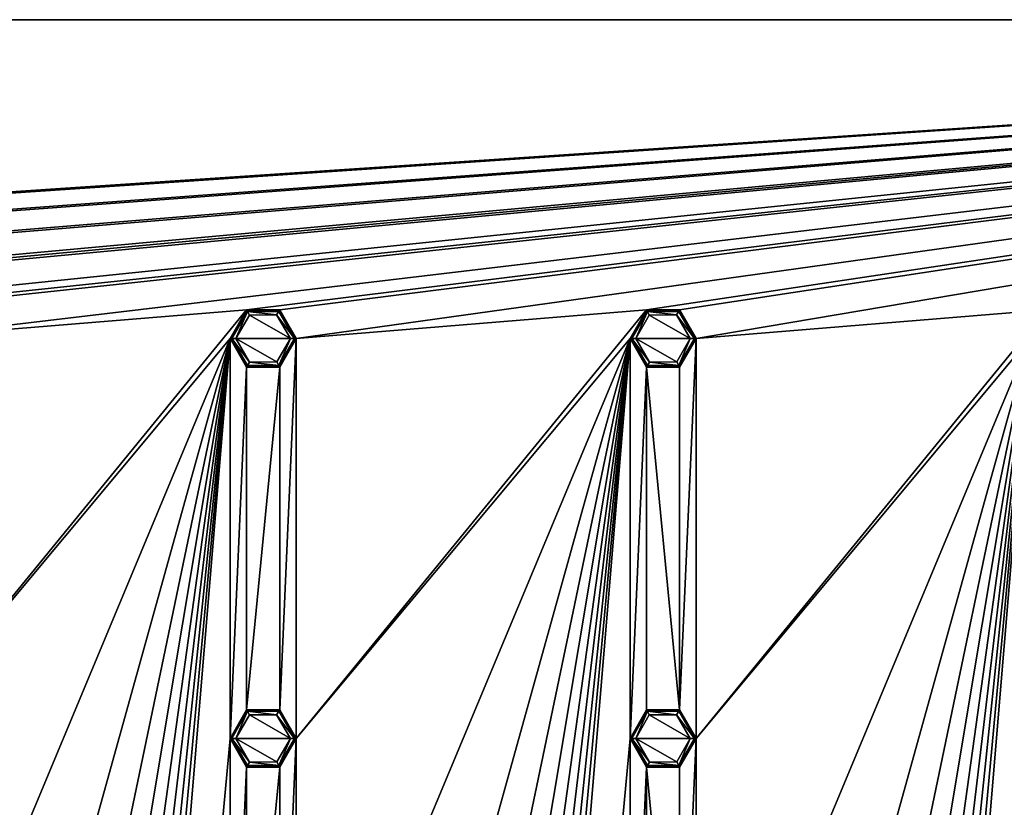
# Model space of a CAD drawing. Units: millimetres. Extents: x 0 to 400, y 0 to 400.
# Drawn here: x 179 to 264, y 332 to 400 of the extents above; entities that cross this region are included whole.
import ezdxf

# ---------------------------------------------------------------- set-up
doc = ezdxf.new("R2010")
doc.units = ezdxf.units.MM
doc.header["$LTSCALE"] = 101.851852
for name, color, linetype in [('318', 7, 'CONTINUOUS'), ('319', 7, 'CONTINUOUS'), ('320', 7, 'CONTINUOUS'), ('321', 7, 'CONTINUOUS'), ('322', 7, 'CONTINUOUS'), ('323', 7, 'CONTINUOUS'), ('351', 7, 'CONTINUOUS'), ('352', 7, 'CONTINUOUS'), ('353', 7, 'CONTINUOUS'), ('354', 7, 'CONTINUOUS'), ('355', 7, 'CONTINUOUS'), ('356', 7, 'CONTINUOUS'), ('4', 7, 'CONTINUOUS'), ('5', 7, 'CONTINUOUS'), ('576', 7, 'CONTINUOUS'), ('577', 7, 'CONTINUOUS'), ('578', 7, 'CONTINUOUS'), ('579', 7, 'CONTINUOUS'), ('598', 7, 'CONTINUOUS'), ('599', 7, 'CONTINUOUS'), ('6', 7, 'CONTINUOUS'), ('600', 7, 'CONTINUOUS'), ('601', 7, 'CONTINUOUS')]:
    doc.layers.add(name, color=color, linetype=linetype)

msp = doc.modelspace()

# ---------------------------------------------------------------- linework, layer by layer
at = {"layer": '318', "linetype": 'Continuous'}
for points in [[(236.85, 338, -10.8), (232.15, 338, -10.8), (233.311, 340.026, -10.8), (236.85, 338, -10.8)], [(235.662, 340.041, -10.8), (236.85, 338, -10.8), (233.311, 340.026, -10.8), (235.662, 340.041, -10.8)], [(233.338, 335.959, -10.8), (232.15, 338, -10.8), (235.689, 335.974, -10.8), (233.338, 335.959, -10.8)], [(235.689, 335.974, -10.8), (232.15, 338, -10.8), (236.85, 338, -10.8), (235.689, 335.974, -10.8)]]:
    msp.add_3dface(points, dxfattribs=at)
at = {"layer": '319', "linetype": 'Continuous'}
for points in [[(231.65, 338, -10.3), (233.073, 340.467, -9), (233.075, 340.468, -10.3), (231.65, 338, -10.3)], [(231.65, 338, -9), (233.073, 340.467, -9), (231.65, 338, -10.3), (231.65, 338, -9)], [(233.073, 340.467, -9), (235.925, 340.468, -9), (233.075, 340.468, -10.3), (233.073, 340.467, -9)], [(233.075, 340.468, -10.3), (235.925, 340.468, -9), (235.925, 340.468, -10.3), (233.075, 340.468, -10.3)], [(235.925, 340.468, -9), (237.35, 338, -9), (235.925, 340.468, -10.3), (235.925, 340.468, -9)], [(235.925, 340.468, -10.3), (237.35, 338, -9), (237.35, 338, -10.3), (235.925, 340.468, -10.3)]]:
    msp.add_3dface(points, dxfattribs=at)
at = {"layer": '320', "linetype": 'Continuous'}
for points in [[(233.075, 335.532, -9), (231.65, 338, -9), (233.075, 335.532, -10.3), (233.075, 335.532, -9)], [(231.65, 338, -9), (231.65, 338, -10.3), (233.075, 335.532, -10.3), (231.65, 338, -9)], [(237.35, 338, -10.3), (235.927, 335.533, -9), (235.925, 335.532, -10.3), (237.35, 338, -10.3)], [(237.35, 338, -9), (235.927, 335.533, -9), (237.35, 338, -10.3), (237.35, 338, -9)], [(235.927, 335.533, -9), (233.075, 335.532, -9), (235.925, 335.532, -10.3), (235.927, 335.533, -9)], [(235.925, 335.532, -10.3), (233.075, 335.532, -9), (233.075, 335.532, -10.3), (235.925, 335.532, -10.3)]]:
    msp.add_3dface(points, dxfattribs=at)
at = {"layer": '321', "linetype": 'Continuous'}
for points in [[(202.35, 338, -10.8), (197.65, 338, -10.8), (198.811, 340.026, -10.8), (202.35, 338, -10.8)], [(201.162, 340.041, -10.8), (202.35, 338, -10.8), (198.811, 340.026, -10.8), (201.162, 340.041, -10.8)], [(198.838, 335.959, -10.8), (197.65, 338, -10.8), (201.189, 335.974, -10.8), (198.838, 335.959, -10.8)], [(201.189, 335.974, -10.8), (197.65, 338, -10.8), (202.35, 338, -10.8), (201.189, 335.974, -10.8)]]:
    msp.add_3dface(points, dxfattribs=at)
at = {"layer": '322', "linetype": 'Continuous'}
for points in [[(197.15, 338, -10.3), (198.57, 340.465, -9), (198.575, 340.468, -10.3), (197.15, 338, -10.3)], [(197.15, 338, -9), (198.57, 340.465, -9), (197.15, 338, -10.3), (197.15, 338, -9)], [(198.57, 340.465, -9), (201.43, 340.465, -9), (198.575, 340.468, -10.3), (198.57, 340.465, -9)], [(198.575, 340.468, -10.3), (201.43, 340.465, -9), (201.425, 340.468, -10.3), (198.575, 340.468, -10.3)], [(201.43, 340.465, -9), (202.85, 338, -9), (201.425, 340.468, -10.3), (201.43, 340.465, -9)], [(201.425, 340.468, -10.3), (202.85, 338, -9), (202.85, 338, -10.3), (201.425, 340.468, -10.3)]]:
    msp.add_3dface(points, dxfattribs=at)
at = {"layer": '323', "linetype": 'Continuous'}
for points in [[(198.57, 335.535, -9), (197.15, 338, -9), (198.575, 335.532, -10.3), (198.57, 335.535, -9)], [(197.15, 338, -9), (197.15, 338, -10.3), (198.575, 335.532, -10.3), (197.15, 338, -9)], [(202.85, 338, -10.3), (201.43, 335.535, -9), (201.425, 335.532, -10.3), (202.85, 338, -10.3)], [(202.85, 338, -9), (201.43, 335.535, -9), (202.85, 338, -10.3), (202.85, 338, -9)], [(201.43, 335.535, -9), (198.57, 335.535, -9), (201.425, 335.532, -10.3), (201.43, 335.535, -9)], [(201.425, 335.532, -10.3), (198.57, 335.535, -9), (198.575, 335.532, -10.3), (201.425, 335.532, -10.3)]]:
    msp.add_3dface(points, dxfattribs=at)
at = {"layer": '351', "linetype": 'Continuous'}
for points in [[(236.85, 372.5, -10.8), (232.15, 372.5, -10.8), (233.311, 374.526, -10.8), (236.85, 372.5, -10.8)], [(235.662, 374.541, -10.8), (236.85, 372.5, -10.8), (233.311, 374.526, -10.8), (235.662, 374.541, -10.8)], [(233.338, 370.459, -10.8), (232.15, 372.5, -10.8), (235.689, 370.474, -10.8), (233.338, 370.459, -10.8)], [(235.689, 370.474, -10.8), (232.15, 372.5, -10.8), (236.85, 372.5, -10.8), (235.689, 370.474, -10.8)]]:
    msp.add_3dface(points, dxfattribs=at)
at = {"layer": '352', "linetype": 'Continuous'}
for points in [[(231.65, 372.5, -10.3), (233.073, 374.967, -9), (233.075, 374.968, -10.3), (231.65, 372.5, -10.3)], [(231.65, 372.5, -9), (233.073, 374.967, -9), (231.65, 372.5, -10.3), (231.65, 372.5, -9)], [(233.073, 374.967, -9), (235.925, 374.968, -9), (233.075, 374.968, -10.3), (233.073, 374.967, -9)], [(233.075, 374.968, -10.3), (235.925, 374.968, -9), (235.925, 374.968, -10.3), (233.075, 374.968, -10.3)], [(235.925, 374.968, -9), (237.35, 372.5, -9), (235.925, 374.968, -10.3), (235.925, 374.968, -9)], [(235.925, 374.968, -10.3), (237.35, 372.5, -9), (237.35, 372.5, -10.3), (235.925, 374.968, -10.3)]]:
    msp.add_3dface(points, dxfattribs=at)
at = {"layer": '353', "linetype": 'Continuous'}
for points in [[(233.075, 370.032, -9), (231.65, 372.5, -9), (233.075, 370.032, -10.3), (233.075, 370.032, -9)], [(231.65, 372.5, -9), (231.65, 372.5, -10.3), (233.075, 370.032, -10.3), (231.65, 372.5, -9)], [(237.35, 372.5, -10.3), (235.927, 370.033, -9), (235.925, 370.032, -10.3), (237.35, 372.5, -10.3)], [(237.35, 372.5, -9), (235.927, 370.033, -9), (237.35, 372.5, -10.3), (237.35, 372.5, -9)], [(235.927, 370.033, -9), (233.075, 370.032, -9), (235.925, 370.032, -10.3), (235.927, 370.033, -9)], [(235.925, 370.032, -10.3), (233.075, 370.032, -9), (233.075, 370.032, -10.3), (235.925, 370.032, -10.3)]]:
    msp.add_3dface(points, dxfattribs=at)
at = {"layer": '354', "linetype": 'Continuous'}
for points in [[(202.35, 372.5, -10.8), (197.65, 372.5, -10.8), (198.811, 374.526, -10.8), (202.35, 372.5, -10.8)], [(201.162, 374.541, -10.8), (202.35, 372.5, -10.8), (198.811, 374.526, -10.8), (201.162, 374.541, -10.8)], [(198.838, 370.459, -10.8), (197.65, 372.5, -10.8), (201.189, 370.474, -10.8), (198.838, 370.459, -10.8)], [(201.189, 370.474, -10.8), (197.65, 372.5, -10.8), (202.35, 372.5, -10.8), (201.189, 370.474, -10.8)]]:
    msp.add_3dface(points, dxfattribs=at)
at = {"layer": '355', "linetype": 'Continuous'}
for points in [[(197.15, 372.5, -10.3), (198.57, 374.965, -9), (198.575, 374.968, -10.3), (197.15, 372.5, -10.3)], [(197.15, 372.5, -9), (198.57, 374.965, -9), (197.15, 372.5, -10.3), (197.15, 372.5, -9)], [(198.57, 374.965, -9), (201.43, 374.965, -9), (198.575, 374.968, -10.3), (198.57, 374.965, -9)], [(198.575, 374.968, -10.3), (201.43, 374.965, -9), (201.425, 374.968, -10.3), (198.575, 374.968, -10.3)], [(201.43, 374.965, -9), (202.85, 372.5, -9), (201.425, 374.968, -10.3), (201.43, 374.965, -9)], [(201.425, 374.968, -10.3), (202.85, 372.5, -9), (202.85, 372.5, -10.3), (201.425, 374.968, -10.3)]]:
    msp.add_3dface(points, dxfattribs=at)
at = {"layer": '356', "linetype": 'Continuous'}
for points in [[(198.57, 370.035, -9), (197.15, 372.5, -9), (198.575, 370.032, -10.3), (198.57, 370.035, -9)], [(197.15, 372.5, -9), (197.15, 372.5, -10.3), (198.575, 370.032, -10.3), (197.15, 372.5, -9)], [(202.85, 372.5, -10.3), (201.43, 370.035, -9), (201.425, 370.032, -10.3), (202.85, 372.5, -10.3)], [(202.85, 372.5, -9), (201.43, 370.035, -9), (202.85, 372.5, -10.3), (202.85, 372.5, -9)], [(201.43, 370.035, -9), (198.57, 370.035, -9), (201.425, 370.032, -10.3), (201.43, 370.035, -9)], [(201.425, 370.032, -10.3), (198.57, 370.035, -9), (198.575, 370.032, -10.3), (201.425, 370.032, -10.3)]]:
    msp.add_3dface(points, dxfattribs=at)
at = {"layer": '4', "linetype": 'Continuous'}
for points in [[(400, 400, -9), (0, 400, -9), (400, 400), (400, 400, -9)], [(0, 400, -9), (0, 400), (400, 400), (0, 400, -9)]]:
    msp.add_3dface(points, dxfattribs=at)
at = {"layer": '5', "linetype": 'Continuous'}
for points in [[(0, 400), (0, 0), (190.864, 187.165), (0, 400)], [(400, 400), (0, 400), (209.136, 213.435), (400, 400)], [(209.136, 213.435), (0, 400), (199.996, 216.3), (209.136, 213.435)], [(199.996, 216.3), (0, 400), (190.864, 213.435), (199.996, 216.3)], [(190.864, 213.435), (0, 400), (185, 205.868), (190.864, 213.435)], [(185, 205.868), (0, 400), (185, 194.732), (185, 205.868)], [(185, 194.732), (0, 400), (190.864, 187.165), (185, 194.732)], [(400, 0), (400, 400), (209.136, 213.435), (400, 0)]]:
    msp.add_3dface(points, dxfattribs=at)
at = {"layer": '576', "linetype": 'Continuous'}
for points in [[(233.075, 335.532, -10.3), (231.65, 338, -10.3), (233.148, 335.659, -10.654), (233.075, 335.532, -10.3)], [(231.65, 338, -10.3), (231.796, 338, -10.654), (233.148, 335.659, -10.654), (231.65, 338, -10.3)], [(232.15, 338, -10.8), (233.338, 335.959, -10.8), (231.796, 338, -10.654), (232.15, 338, -10.8)], [(231.796, 338, -10.654), (233.338, 335.959, -10.8), (233.148, 335.659, -10.654), (231.796, 338, -10.654)], [(235.689, 335.974, -10.8), (236.85, 338, -10.8), (235.852, 335.659, -10.654), (235.689, 335.974, -10.8)], [(236.85, 338, -10.8), (237.204, 338, -10.654), (235.852, 335.659, -10.654), (236.85, 338, -10.8)], [(237.204, 338, -10.654), (235.925, 335.532, -10.3), (235.852, 335.659, -10.654), (237.204, 338, -10.654)], [(237.35, 338, -10.3), (235.925, 335.532, -10.3), (237.204, 338, -10.654), (237.35, 338, -10.3)], [(235.925, 335.532, -10.3), (233.075, 335.532, -10.3), (235.852, 335.659, -10.654), (235.925, 335.532, -10.3)], [(233.075, 335.532, -10.3), (233.148, 335.659, -10.654), (235.852, 335.659, -10.654), (233.075, 335.532, -10.3)], [(233.148, 335.659, -10.654), (233.338, 335.959, -10.8), (235.852, 335.659, -10.654), (233.148, 335.659, -10.654)], [(233.338, 335.959, -10.8), (235.689, 335.974, -10.8), (235.852, 335.659, -10.654), (233.338, 335.959, -10.8)]]:
    msp.add_3dface(points, dxfattribs=at)
at = {"layer": '577', "linetype": 'Continuous'}
for points in [[(231.65, 338, -10.3), (233.075, 340.468, -10.3), (231.796, 338, -10.654), (231.65, 338, -10.3)], [(233.075, 340.468, -10.3), (233.148, 340.341, -10.654), (231.796, 338, -10.654), (233.075, 340.468, -10.3)], [(233.148, 340.341, -10.654), (232.15, 338, -10.8), (231.796, 338, -10.654), (233.148, 340.341, -10.654)], [(233.311, 340.026, -10.8), (232.15, 338, -10.8), (233.148, 340.341, -10.654), (233.311, 340.026, -10.8)], [(233.075, 340.468, -10.3), (235.925, 340.468, -10.3), (233.148, 340.341, -10.654), (233.075, 340.468, -10.3)], [(235.925, 340.468, -10.3), (235.852, 340.341, -10.654), (233.148, 340.341, -10.654), (235.925, 340.468, -10.3)], [(235.662, 340.041, -10.8), (233.311, 340.026, -10.8), (233.148, 340.341, -10.654), (235.662, 340.041, -10.8)], [(235.852, 340.341, -10.654), (235.662, 340.041, -10.8), (233.148, 340.341, -10.654), (235.852, 340.341, -10.654)], [(237.204, 338, -10.654), (235.662, 340.041, -10.8), (235.852, 340.341, -10.654), (237.204, 338, -10.654)], [(236.85, 338, -10.8), (235.662, 340.041, -10.8), (237.204, 338, -10.654), (236.85, 338, -10.8)], [(235.925, 340.468, -10.3), (237.35, 338, -10.3), (235.852, 340.341, -10.654), (235.925, 340.468, -10.3)], [(237.35, 338, -10.3), (237.204, 338, -10.654), (235.852, 340.341, -10.654), (237.35, 338, -10.3)]]:
    msp.add_3dface(points, dxfattribs=at)
at = {"layer": '578', "linetype": 'Continuous'}
for points in [[(198.575, 335.532, -10.3), (197.15, 338, -10.3), (198.648, 335.659, -10.654), (198.575, 335.532, -10.3)], [(197.15, 338, -10.3), (197.296, 338, -10.654), (198.648, 335.659, -10.654), (197.15, 338, -10.3)], [(197.65, 338, -10.8), (198.838, 335.959, -10.8), (197.296, 338, -10.654), (197.65, 338, -10.8)], [(197.296, 338, -10.654), (198.838, 335.959, -10.8), (198.648, 335.659, -10.654), (197.296, 338, -10.654)], [(201.189, 335.974, -10.8), (202.35, 338, -10.8), (201.352, 335.659, -10.654), (201.189, 335.974, -10.8)], [(202.35, 338, -10.8), (202.704, 338, -10.654), (201.352, 335.659, -10.654), (202.35, 338, -10.8)], [(202.704, 338, -10.654), (201.425, 335.532, -10.3), (201.352, 335.659, -10.654), (202.704, 338, -10.654)], [(202.85, 338, -10.3), (201.425, 335.532, -10.3), (202.704, 338, -10.654), (202.85, 338, -10.3)], [(201.425, 335.532, -10.3), (198.575, 335.532, -10.3), (201.352, 335.659, -10.654), (201.425, 335.532, -10.3)], [(198.575, 335.532, -10.3), (198.648, 335.659, -10.654), (201.352, 335.659, -10.654), (198.575, 335.532, -10.3)], [(198.648, 335.659, -10.654), (198.838, 335.959, -10.8), (201.352, 335.659, -10.654), (198.648, 335.659, -10.654)], [(198.838, 335.959, -10.8), (201.189, 335.974, -10.8), (201.352, 335.659, -10.654), (198.838, 335.959, -10.8)]]:
    msp.add_3dface(points, dxfattribs=at)
at = {"layer": '579', "linetype": 'Continuous'}
for points in [[(197.15, 338, -10.3), (198.575, 340.468, -10.3), (197.296, 338, -10.654), (197.15, 338, -10.3)], [(198.575, 340.468, -10.3), (198.648, 340.341, -10.654), (197.296, 338, -10.654), (198.575, 340.468, -10.3)], [(198.648, 340.341, -10.654), (197.65, 338, -10.8), (197.296, 338, -10.654), (198.648, 340.341, -10.654)], [(198.811, 340.026, -10.8), (197.65, 338, -10.8), (198.648, 340.341, -10.654), (198.811, 340.026, -10.8)], [(198.575, 340.468, -10.3), (201.425, 340.468, -10.3), (198.648, 340.341, -10.654), (198.575, 340.468, -10.3)], [(201.425, 340.468, -10.3), (201.352, 340.341, -10.654), (198.648, 340.341, -10.654), (201.425, 340.468, -10.3)], [(201.162, 340.041, -10.8), (198.811, 340.026, -10.8), (198.648, 340.341, -10.654), (201.162, 340.041, -10.8)], [(201.352, 340.341, -10.654), (201.162, 340.041, -10.8), (198.648, 340.341, -10.654), (201.352, 340.341, -10.654)], [(202.704, 338, -10.654), (201.162, 340.041, -10.8), (201.352, 340.341, -10.654), (202.704, 338, -10.654)], [(202.35, 338, -10.8), (201.162, 340.041, -10.8), (202.704, 338, -10.654), (202.35, 338, -10.8)], [(201.425, 340.468, -10.3), (202.85, 338, -10.3), (201.352, 340.341, -10.654), (201.425, 340.468, -10.3)], [(202.85, 338, -10.3), (202.704, 338, -10.654), (201.352, 340.341, -10.654), (202.85, 338, -10.3)]]:
    msp.add_3dface(points, dxfattribs=at)
at = {"layer": '598', "linetype": 'Continuous'}
for points in [[(233.075, 370.032, -10.3), (231.65, 372.5, -10.3), (233.148, 370.159, -10.654), (233.075, 370.032, -10.3)], [(231.65, 372.5, -10.3), (231.796, 372.5, -10.654), (233.148, 370.159, -10.654), (231.65, 372.5, -10.3)], [(232.15, 372.5, -10.8), (233.338, 370.459, -10.8), (231.796, 372.5, -10.654), (232.15, 372.5, -10.8)], [(231.796, 372.5, -10.654), (233.338, 370.459, -10.8), (233.148, 370.159, -10.654), (231.796, 372.5, -10.654)], [(235.689, 370.474, -10.8), (236.85, 372.5, -10.8), (235.852, 370.159, -10.654), (235.689, 370.474, -10.8)], [(236.85, 372.5, -10.8), (237.204, 372.5, -10.654), (235.852, 370.159, -10.654), (236.85, 372.5, -10.8)], [(237.204, 372.5, -10.654), (235.925, 370.032, -10.3), (235.852, 370.159, -10.654), (237.204, 372.5, -10.654)], [(237.35, 372.5, -10.3), (235.925, 370.032, -10.3), (237.204, 372.5, -10.654), (237.35, 372.5, -10.3)], [(233.148, 370.159, -10.654), (233.338, 370.459, -10.8), (235.852, 370.159, -10.654), (233.148, 370.159, -10.654)], [(233.338, 370.459, -10.8), (235.689, 370.474, -10.8), (235.852, 370.159, -10.654), (233.338, 370.459, -10.8)], [(235.925, 370.032, -10.3), (233.075, 370.032, -10.3), (235.852, 370.159, -10.654), (235.925, 370.032, -10.3)], [(233.075, 370.032, -10.3), (233.148, 370.159, -10.654), (235.852, 370.159, -10.654), (233.075, 370.032, -10.3)]]:
    msp.add_3dface(points, dxfattribs=at)
at = {"layer": '599', "linetype": 'Continuous'}
for points in [[(231.65, 372.5, -10.3), (233.075, 374.968, -10.3), (231.796, 372.5, -10.654), (231.65, 372.5, -10.3)], [(233.075, 374.968, -10.3), (233.148, 374.841, -10.654), (231.796, 372.5, -10.654), (233.075, 374.968, -10.3)], [(233.148, 374.841, -10.654), (232.15, 372.5, -10.8), (231.796, 372.5, -10.654), (233.148, 374.841, -10.654)], [(233.311, 374.526, -10.8), (232.15, 372.5, -10.8), (233.148, 374.841, -10.654), (233.311, 374.526, -10.8)], [(233.075, 374.968, -10.3), (235.925, 374.968, -10.3), (233.148, 374.841, -10.654), (233.075, 374.968, -10.3)], [(235.925, 374.968, -10.3), (235.852, 374.841, -10.654), (233.148, 374.841, -10.654), (235.925, 374.968, -10.3)], [(235.662, 374.541, -10.8), (233.311, 374.526, -10.8), (233.148, 374.841, -10.654), (235.662, 374.541, -10.8)], [(235.852, 374.841, -10.654), (235.662, 374.541, -10.8), (233.148, 374.841, -10.654), (235.852, 374.841, -10.654)], [(237.204, 372.5, -10.654), (235.662, 374.541, -10.8), (235.852, 374.841, -10.654), (237.204, 372.5, -10.654)], [(235.925, 374.968, -10.3), (237.35, 372.5, -10.3), (235.852, 374.841, -10.654), (235.925, 374.968, -10.3)], [(237.35, 372.5, -10.3), (237.204, 372.5, -10.654), (235.852, 374.841, -10.654), (237.35, 372.5, -10.3)], [(236.85, 372.5, -10.8), (235.662, 374.541, -10.8), (237.204, 372.5, -10.654), (236.85, 372.5, -10.8)]]:
    msp.add_3dface(points, dxfattribs=at)
at = {"layer": '6', "linetype": 'Continuous'}
for points in [[(0, 400, -9), (400, 400, -9), (26.073, 374.967, -9), (0, 400, -9)], [(26.073, 374.967, -9), (400, 400, -9), (28.925, 374.968, -9), (26.073, 374.967, -9)], [(400, 400, -9), (60.573, 374.967, -9), (28.925, 374.968, -9), (400, 400, -9)], [(60.573, 374.967, -9), (400, 400, -9), (63.425, 374.968, -9), (60.573, 374.967, -9)], [(400, 400, -9), (95.073, 374.967, -9), (63.425, 374.968, -9), (400, 400, -9)], [(95.073, 374.967, -9), (400, 400, -9), (97.925, 374.968, -9), (95.073, 374.967, -9)], [(97.925, 374.968, -9), (400, 400, -9), (99.35, 372.5, -9), (97.925, 374.968, -9)], [(400, 400, -9), (129.573, 374.967, -9), (99.35, 372.5, -9), (400, 400, -9)], [(129.573, 374.967, -9), (400, 400, -9), (132.425, 374.968, -9), (129.573, 374.967, -9)], [(132.425, 374.968, -9), (400, 400, -9), (133.85, 372.5, -9), (132.425, 374.968, -9)], [(400, 400, -9), (164.073, 374.967, -9), (133.85, 372.5, -9), (400, 400, -9)], [(164.073, 374.967, -9), (400, 400, -9), (166.925, 374.968, -9), (164.073, 374.967, -9)], [(166.925, 374.968, -9), (400, 400, -9), (168.35, 372.5, -9), (166.925, 374.968, -9)], [(400, 400, -9), (198.57, 374.965, -9), (168.35, 372.5, -9), (400, 400, -9)], [(198.57, 374.965, -9), (400, 400, -9), (201.43, 374.965, -9), (198.57, 374.965, -9)], [(201.43, 374.965, -9), (400, 400, -9), (202.85, 372.5, -9), (201.43, 374.965, -9)], [(400, 400, -9), (233.073, 374.967, -9), (202.85, 372.5, -9), (400, 400, -9)], [(233.073, 374.967, -9), (400, 400, -9), (235.925, 374.968, -9), (233.073, 374.967, -9)], [(235.925, 374.968, -9), (400, 400, -9), (237.35, 372.5, -9), (235.925, 374.968, -9)], [(400, 400, -9), (267.573, 374.967, -9), (237.35, 372.5, -9), (400, 400, -9)], [(197.15, 372.5, -9), (168.35, 338, -9), (198.57, 374.965, -9), (197.15, 372.5, -9)], [(198.57, 374.965, -9), (168.35, 338, -9), (168.35, 372.5, -9), (198.57, 374.965, -9)], [(231.65, 372.5, -9), (202.85, 338, -9), (233.073, 374.967, -9), (231.65, 372.5, -9)], [(233.073, 374.967, -9), (202.85, 338, -9), (202.85, 372.5, -9), (233.073, 374.967, -9)], [(266.15, 372.5, -9), (237.35, 338, -9), (267.573, 374.967, -9), (266.15, 372.5, -9)], [(267.573, 374.967, -9), (237.35, 338, -9), (237.35, 372.5, -9), (267.573, 374.967, -9)], [(168.35, 27.5, -9), (168.35, 62, -9), (197.15, 372.5, -9), (168.35, 27.5, -9)], [(197.15, 338, -9), (168.35, 27.5, -9), (197.15, 372.5, -9), (197.15, 338, -9)], [(168.35, 62, -9), (168.35, 96.5, -9), (197.15, 372.5, -9), (168.35, 62, -9)], [(168.35, 96.5, -9), (168.35, 131, -9), (197.15, 372.5, -9), (168.35, 96.5, -9)], [(168.35, 131, -9), (168.35, 165.5, -9), (197.15, 372.5, -9), (168.35, 131, -9)], [(168.35, 165.5, -9), (168.35, 200, -9), (197.15, 372.5, -9), (168.35, 165.5, -9)], [(168.35, 200, -9), (168.35, 234.5, -9), (197.15, 372.5, -9), (168.35, 200, -9)], [(168.35, 234.5, -9), (168.35, 269, -9), (197.15, 372.5, -9), (168.35, 234.5, -9)], [(168.35, 269, -9), (168.35, 303.5, -9), (197.15, 372.5, -9), (168.35, 269, -9)], [(168.35, 303.5, -9), (168.35, 338, -9), (197.15, 372.5, -9), (168.35, 303.5, -9)], [(197.15, 338, -9), (197.15, 372.5, -9), (198.57, 370.035, -9), (197.15, 338, -9)], [(202.85, 338, -9), (201.43, 340.465, -9), (202.85, 372.5, -9), (202.85, 338, -9)], [(202.85, 372.5, -9), (201.43, 340.465, -9), (201.43, 370.035, -9), (202.85, 372.5, -9)], [(202.85, 27.5, -9), (202.85, 62, -9), (231.65, 372.5, -9), (202.85, 27.5, -9)], [(231.65, 338, -9), (202.85, 27.5, -9), (231.65, 372.5, -9), (231.65, 338, -9)], [(202.85, 62, -9), (202.85, 96.5, -9), (231.65, 372.5, -9), (202.85, 62, -9)], [(202.85, 96.5, -9), (202.85, 131, -9), (231.65, 372.5, -9), (202.85, 96.5, -9)], [(202.85, 131, -9), (202.85, 165.5, -9), (231.65, 372.5, -9), (202.85, 131, -9)], [(202.85, 165.5, -9), (202.85, 200, -9), (231.65, 372.5, -9), (202.85, 165.5, -9)], [(202.85, 200, -9), (202.85, 234.5, -9), (231.65, 372.5, -9), (202.85, 200, -9)], [(202.85, 234.5, -9), (202.85, 269, -9), (231.65, 372.5, -9), (202.85, 234.5, -9)], [(202.85, 269, -9), (202.85, 303.5, -9), (231.65, 372.5, -9), (202.85, 269, -9)], [(202.85, 303.5, -9), (202.85, 338, -9), (231.65, 372.5, -9), (202.85, 303.5, -9)], [(231.65, 338, -9), (231.65, 372.5, -9), (233.075, 370.032, -9), (231.65, 338, -9)], [(237.35, 338, -9), (235.925, 340.468, -9), (237.35, 372.5, -9), (237.35, 338, -9)], [(237.35, 372.5, -9), (235.925, 340.468, -9), (235.927, 370.033, -9), (237.35, 372.5, -9)], [(237.35, 27.5, -9), (237.35, 62, -9), (266.15, 372.5, -9), (237.35, 27.5, -9)], [(266.15, 338, -9), (237.35, 27.5, -9), (266.15, 372.5, -9), (266.15, 338, -9)], [(237.35, 62, -9), (237.35, 96.5, -9), (266.15, 372.5, -9), (237.35, 62, -9)], [(237.35, 96.5, -9), (237.35, 131, -9), (266.15, 372.5, -9), (237.35, 96.5, -9)], [(237.35, 131, -9), (237.35, 165.5, -9), (266.15, 372.5, -9), (237.35, 131, -9)], [(237.35, 165.5, -9), (237.35, 200, -9), (266.15, 372.5, -9), (237.35, 165.5, -9)], [(237.35, 200, -9), (237.35, 234.5, -9), (266.15, 372.5, -9), (237.35, 200, -9)], [(237.35, 234.5, -9), (237.35, 269, -9), (266.15, 372.5, -9), (237.35, 234.5, -9)], [(237.35, 269, -9), (237.35, 303.5, -9), (266.15, 372.5, -9), (237.35, 269, -9)], [(237.35, 303.5, -9), (237.35, 338, -9), (266.15, 372.5, -9), (237.35, 303.5, -9)], [(198.57, 340.465, -9), (197.15, 338, -9), (198.57, 370.035, -9), (198.57, 340.465, -9)], [(201.43, 340.465, -9), (198.57, 340.465, -9), (201.43, 370.035, -9), (201.43, 340.465, -9)], [(201.43, 370.035, -9), (198.57, 340.465, -9), (198.57, 370.035, -9), (201.43, 370.035, -9)], [(233.073, 340.467, -9), (231.65, 338, -9), (233.075, 370.032, -9), (233.073, 340.467, -9)], [(235.925, 340.468, -9), (233.073, 340.467, -9), (233.075, 370.032, -9), (235.925, 340.468, -9)], [(235.927, 370.033, -9), (235.925, 340.468, -9), (233.075, 370.032, -9), (235.927, 370.033, -9)], [(197.15, 303.5, -9), (168.35, 27.5, -9), (197.15, 338, -9), (197.15, 303.5, -9)], [(197.15, 303.5, -9), (197.15, 338, -9), (198.57, 335.535, -9), (197.15, 303.5, -9)], [(202.85, 303.5, -9), (201.43, 305.965, -9), (202.85, 338, -9), (202.85, 303.5, -9)], [(202.85, 338, -9), (201.43, 305.965, -9), (201.43, 335.535, -9), (202.85, 338, -9)], [(231.65, 303.5, -9), (202.85, 27.5, -9), (231.65, 338, -9), (231.65, 303.5, -9)], [(231.65, 303.5, -9), (231.65, 338, -9), (233.075, 335.532, -9), (231.65, 303.5, -9)], [(237.35, 303.5, -9), (235.925, 305.968, -9), (237.35, 338, -9), (237.35, 303.5, -9)], [(237.35, 338, -9), (235.925, 305.968, -9), (235.927, 335.533, -9), (237.35, 338, -9)], [(266.15, 303.5, -9), (237.35, 27.5, -9), (266.15, 338, -9), (266.15, 303.5, -9)], [(198.57, 305.965, -9), (197.15, 303.5, -9), (198.57, 335.535, -9), (198.57, 305.965, -9)], [(201.43, 305.965, -9), (198.57, 305.965, -9), (201.43, 335.535, -9), (201.43, 305.965, -9)], [(201.43, 335.535, -9), (198.57, 305.965, -9), (198.57, 335.535, -9), (201.43, 335.535, -9)], [(233.073, 305.967, -9), (231.65, 303.5, -9), (233.075, 335.532, -9), (233.073, 305.967, -9)], [(235.925, 305.968, -9), (233.073, 305.967, -9), (233.075, 335.532, -9), (235.925, 305.968, -9)], [(235.927, 335.533, -9), (235.925, 305.968, -9), (233.075, 335.532, -9), (235.927, 335.533, -9)]]:
    msp.add_3dface(points, dxfattribs=at)
at = {"layer": '600', "linetype": 'Continuous'}
for points in [[(198.575, 370.032, -10.3), (197.15, 372.5, -10.3), (198.648, 370.159, -10.654), (198.575, 370.032, -10.3)], [(197.15, 372.5, -10.3), (197.296, 372.5, -10.654), (198.648, 370.159, -10.654), (197.15, 372.5, -10.3)], [(197.65, 372.5, -10.8), (198.838, 370.459, -10.8), (197.296, 372.5, -10.654), (197.65, 372.5, -10.8)], [(197.296, 372.5, -10.654), (198.838, 370.459, -10.8), (198.648, 370.159, -10.654), (197.296, 372.5, -10.654)], [(201.189, 370.474, -10.8), (202.35, 372.5, -10.8), (201.352, 370.159, -10.654), (201.189, 370.474, -10.8)], [(202.35, 372.5, -10.8), (202.704, 372.5, -10.654), (201.352, 370.159, -10.654), (202.35, 372.5, -10.8)], [(202.704, 372.5, -10.654), (201.425, 370.032, -10.3), (201.352, 370.159, -10.654), (202.704, 372.5, -10.654)], [(202.85, 372.5, -10.3), (201.425, 370.032, -10.3), (202.704, 372.5, -10.654), (202.85, 372.5, -10.3)], [(198.648, 370.159, -10.654), (198.838, 370.459, -10.8), (201.352, 370.159, -10.654), (198.648, 370.159, -10.654)], [(198.838, 370.459, -10.8), (201.189, 370.474, -10.8), (201.352, 370.159, -10.654), (198.838, 370.459, -10.8)], [(201.425, 370.032, -10.3), (198.575, 370.032, -10.3), (201.352, 370.159, -10.654), (201.425, 370.032, -10.3)], [(198.575, 370.032, -10.3), (198.648, 370.159, -10.654), (201.352, 370.159, -10.654), (198.575, 370.032, -10.3)]]:
    msp.add_3dface(points, dxfattribs=at)
at = {"layer": '601', "linetype": 'Continuous'}
for points in [[(197.15, 372.5, -10.3), (198.575, 374.968, -10.3), (197.296, 372.5, -10.654), (197.15, 372.5, -10.3)], [(198.575, 374.968, -10.3), (198.648, 374.841, -10.654), (197.296, 372.5, -10.654), (198.575, 374.968, -10.3)], [(198.648, 374.841, -10.654), (197.65, 372.5, -10.8), (197.296, 372.5, -10.654), (198.648, 374.841, -10.654)], [(198.811, 374.526, -10.8), (197.65, 372.5, -10.8), (198.648, 374.841, -10.654), (198.811, 374.526, -10.8)], [(198.575, 374.968, -10.3), (201.425, 374.968, -10.3), (198.648, 374.841, -10.654), (198.575, 374.968, -10.3)], [(201.425, 374.968, -10.3), (201.352, 374.841, -10.654), (198.648, 374.841, -10.654), (201.425, 374.968, -10.3)], [(201.162, 374.541, -10.8), (198.811, 374.526, -10.8), (198.648, 374.841, -10.654), (201.162, 374.541, -10.8)], [(201.352, 374.841, -10.654), (201.162, 374.541, -10.8), (198.648, 374.841, -10.654), (201.352, 374.841, -10.654)], [(202.704, 372.5, -10.654), (201.162, 374.541, -10.8), (201.352, 374.841, -10.654), (202.704, 372.5, -10.654)], [(201.425, 374.968, -10.3), (202.85, 372.5, -10.3), (201.352, 374.841, -10.654), (201.425, 374.968, -10.3)], [(202.85, 372.5, -10.3), (202.704, 372.5, -10.654), (201.352, 374.841, -10.654), (202.85, 372.5, -10.3)], [(202.35, 372.5, -10.8), (201.162, 374.541, -10.8), (202.704, 372.5, -10.654), (202.35, 372.5, -10.8)]]:
    msp.add_3dface(points, dxfattribs=at)

doc.saveas('drawing.dxf')
